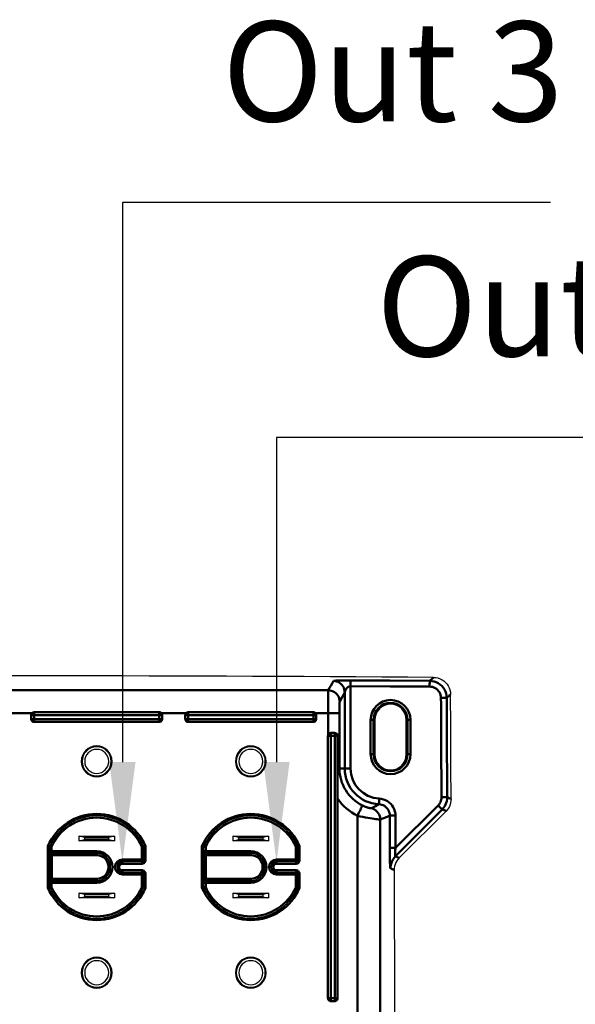
# Model space of a CAD drawing. Units: millimetres. Extents: x -252 to 808, y -11 to 357.
# Drawn here: x 195 to 292, y 162 to 335 of the extents above; entities that cross this region are included whole.
import ezdxf

# ---------------------------------------------------------------- set-up
doc = ezdxf.new("R2010")
doc.units = ezdxf.units.MM
doc.header["$LTSCALE"] = 5
doc.layers.get('0').update_dxf_attribs({"linetype": 'CONTINUOUS'})
doc.layers.add('02_ACHSEN', color=7, linetype='CONTINUOUS')
doc.layers.add('AM_0 ( Kontur 0.5 )', color=7, linetype='CONTINUOUS', lineweight=50)
doc.layers.add('AM_5 ( Bemassung)', color=3, linetype='CONTINUOUS', lineweight=25)
doc.styles.get("Standard").update_dxf_attribs({"font": 'arial.ttf'})

# ---------------------------------------------------------------- blocks, each defined once
blk = doc.blocks.new('*S22')
at = {"layer": 'AM_5 ( Bemassung)', "color": 3}
for p, q in [((287.83, 302.64), (212.83, 302.64)), ((212.83, 302.64), (212.83, 204.7))]:
    blk.add_line(p, q, dxfattribs=at)
at = {"layer": 'AM_5 ( Bemassung)', "color": 3, "linetype": 'Continuous'}
blk.add_trace([(210.52, 204.7), (215.13, 204.7), (212.83, 187.2)], dxfattribs=at)
at = {"layer": 'AM_5 ( Bemassung)', "color": 6, "insert": (230.33, 311.39), "char_height": 17.5, "attachment_point": 7}
blk.add_mtext('Out 3', dxfattribs=at)
blk = doc.blocks.new('*S23')
at = {"layer": 'AM_5 ( Bemassung)', "color": 3}
for p, q in [((314.76, 261.52), (239.83, 261.52)), ((239.83, 261.52), (239.83, 204.7))]:
    blk.add_line(p, q, dxfattribs=at)
at = {"layer": 'AM_5 ( Bemassung)', "color": 3, "linetype": 'Continuous'}
blk.add_trace([(237.52, 204.7), (242.13, 204.7), (239.83, 187.2)], dxfattribs=at)
at = {"layer": 'AM_5 ( Bemassung)', "color": 6, "insert": (257.33, 270.27), "char_height": 17.5, "attachment_point": 7}
blk.add_mtext('Out 4', dxfattribs=at)

msp = doc.modelspace()

# ---------------------------------------------------------------- linework, layer by layer
at = {"color": 7, "linetype": 'Continuous'}
for p, q in [((196.826, 212.945), (196.826, 212.194)), ((219.826, 212.194), (219.826, 212.945)), ((223.826, 212.945), (223.826, 212.194)), ((246.826, 212.194), (246.826, 212.945)), ((257.07, 212.069), (257.07, 206.069)), ((262.581, 206.069), (262.581, 212.069)), ((197.326, 211.694), (219.326, 211.694)), ((224.326, 211.694), (246.326, 211.694)), ((248.826, 209.32), (248.826, 163.319)), ((250.602, 209.346), (250.602, 203.569)), ((250.576, 163.319), (250.576, 198.23)), ((261.347, 187.911), (269.552, 196.117)), ((205.176, 191.719), (205.376, 191.719)), ((205.176, 191.719), (205.176, 190.919)), ((205.376, 191.719), (211.276, 191.719)), ((206.176, 191.514), (205.376, 191.719)), ((206.176, 191.514), (206.176, 191.125)), ((206.176, 191.514), (210.476, 191.514)), ((211.276, 191.719), (210.476, 191.514)), ((210.476, 191.125), (210.476, 191.514)), ((211.276, 191.719), (211.476, 191.719)), ((211.476, 190.919), (211.476, 191.719)), ((232.176, 191.719), (232.376, 191.719)), ((232.176, 191.719), (232.176, 190.919)), ((232.376, 191.719), (238.276, 191.719)), ((233.176, 191.514), (232.376, 191.719)), ((233.176, 191.514), (233.176, 191.125)), ((233.176, 191.514), (237.476, 191.514)), ((238.276, 191.719), (237.476, 191.514)), ((237.476, 191.125), (237.476, 191.514)), ((238.276, 191.719), (238.476, 191.719)), ((238.476, 190.919), (238.476, 191.719)), ((200.077, 182.786), (200.077, 189.853)), ((200.124, 189.067), (200.124, 189.843)), ((200.147, 189.959), (200.15, 189.965)), ((205.376, 190.919), (205.176, 190.919)), ((205.376, 190.919), (206.176, 191.125)), ((211.276, 190.919), (205.376, 190.919)), ((210.476, 191.125), (206.176, 191.125)), ((210.476, 191.125), (211.276, 190.919)), ((211.476, 190.919), (211.276, 190.919)), ((216.502, 189.965), (216.504, 189.959)), ((216.528, 189.843), (216.528, 187.617)), ((216.575, 189.853), (216.575, 187.5)), ((227.077, 182.786), (227.077, 189.853)), ((227.124, 189.067), (227.124, 189.843)), ((227.147, 189.959), (227.15, 189.965)), ((232.376, 190.919), (232.176, 190.919)), ((232.376, 190.919), (233.176, 191.125)), ((238.276, 190.919), (232.376, 190.919)), ((237.476, 191.125), (233.176, 191.125)), ((237.476, 191.125), (238.276, 190.919)), ((238.476, 190.919), (238.276, 190.919)), ((243.502, 189.965), (243.504, 189.959)), ((243.528, 189.843), (243.528, 187.617)), ((243.575, 189.853), (243.575, 187.5)), ((200.155, 188.393), (200.155, 184.245)), ((208.326, 188.767), (200.426, 188.767)), ((208.326, 188.693), (200.455, 188.693)), ((227.155, 188.393), (227.155, 184.245)), ((235.326, 188.767), (227.426, 188.767)), ((235.326, 188.693), (227.455, 188.693)), ((216.228, 187.317), (212.826, 187.317)), ((216.275, 187.2), (212.826, 187.2)), ((243.228, 187.317), (239.826, 187.317)), ((243.275, 187.2), (239.826, 187.2)), ((212.826, 185.439), (216.275, 185.439)), ((212.826, 185.322), (216.228, 185.322)), ((216.528, 185.022), (216.528, 182.796)), ((216.575, 185.139), (216.575, 182.786)), ((239.826, 185.439), (243.275, 185.439)), ((239.826, 185.322), (243.228, 185.322)), ((243.528, 185.022), (243.528, 182.796)), ((243.575, 185.139), (243.575, 182.786)), ((200.124, 182.796), (200.124, 183.572)), ((200.426, 183.872), (208.326, 183.872)), ((200.455, 183.945), (208.326, 183.945)), ((227.124, 182.796), (227.124, 183.572)), ((227.426, 183.872), (235.326, 183.872)), ((227.455, 183.945), (235.326, 183.945)), ((200.15, 182.674), (200.147, 182.68)), ((205.176, 181.719), (205.376, 181.719)), ((205.176, 181.719), (205.176, 180.919)), ((205.376, 181.719), (211.276, 181.719)), ((206.176, 181.514), (205.376, 181.719)), ((205.376, 180.919), (206.176, 181.125)), ((206.176, 181.514), (206.176, 181.125)), ((206.176, 181.514), (210.476, 181.514)), ((210.476, 181.125), (206.176, 181.125)), ((211.276, 181.719), (210.476, 181.514)), ((210.476, 181.125), (210.476, 181.514)), ((210.476, 181.125), (211.276, 180.919)), ((211.276, 181.719), (211.476, 181.719)), ((211.476, 180.919), (211.476, 181.719)), ((216.504, 182.68), (216.502, 182.674)), ((227.15, 182.674), (227.147, 182.68)), ((232.176, 181.719), (232.376, 181.719)), ((232.176, 181.719), (232.176, 180.919)), ((232.376, 181.719), (238.276, 181.719)), ((233.176, 181.514), (232.376, 181.719)), ((232.376, 180.919), (233.176, 181.125)), ((233.176, 181.514), (233.176, 181.125)), ((233.176, 181.514), (237.476, 181.514)), ((237.476, 181.125), (233.176, 181.125)), ((238.276, 181.719), (237.476, 181.514)), ((237.476, 181.125), (237.476, 181.514)), ((237.476, 181.125), (238.276, 180.919)), ((238.276, 181.719), (238.476, 181.719)), ((238.476, 180.919), (238.476, 181.719)), ((243.504, 182.68), (243.502, 182.674)), ((205.376, 180.919), (205.176, 180.919)), ((211.276, 180.919), (205.376, 180.919)), ((211.476, 180.919), (211.276, 180.919)), ((232.376, 180.919), (232.176, 180.919)), ((238.276, 180.919), (232.376, 180.919)), ((238.476, 180.919), (238.276, 180.919)), ((249.326, 162.819), (250.076, 162.819))]:
    msp.add_line(p, q, dxfattribs=at)
for points in [[(267.369, 219.521), (267.755, 219.493), (268.138, 219.415), (268.507, 219.288), (268.853, 219.115), (269.175, 218.9), (269.468, 218.642), (269.725, 218.348), (269.941, 218.026), (270.112, 217.68), (270.239, 217.311), (270.316, 216.928), (270.343, 216.542)], [(196.826, 212.945), (196.834, 213.033), (196.857, 213.119), (196.895, 213.199), (196.947, 213.271)], [(197.326, 211.694), (197.228, 211.704), (197.134, 211.732), (197.048, 211.779), (196.972, 211.841), (196.91, 211.917), (196.864, 212.003), (196.835, 212.097), (196.826, 212.194)], [(196.947, 213.271), (197.008, 213.331), (197.079, 213.379), (197.157, 213.415), (197.24, 213.437), (197.325, 213.445)], [(219.326, 213.445), (211.997, 213.445), (204.663, 213.445), (197.325, 213.445)], [(219.326, 213.445), (219.412, 213.437), (219.496, 213.415), (219.574, 213.378), (219.645, 213.329), (219.707, 213.268)], [(219.826, 212.194), (219.816, 212.097), (219.788, 212.003), (219.741, 211.917), (219.679, 211.841), (219.604, 211.779), (219.517, 211.732), (219.423, 211.704), (219.326, 211.694)], [(219.707, 213.268), (219.757, 213.197), (219.795, 213.117), (219.818, 213.032), (219.826, 212.945)], [(223.826, 212.945), (223.833, 213.032), (223.856, 213.117), (223.894, 213.196), (223.944, 213.268)], [(224.326, 211.694), (224.228, 211.704), (224.134, 211.732), (224.048, 211.779), (223.972, 211.841), (223.91, 211.917), (223.864, 212.003), (223.835, 212.097), (223.826, 212.194)], [(223.944, 213.268), (224.005, 213.329), (224.076, 213.378), (224.155, 213.415), (224.239, 213.437), (224.325, 213.445)], [(246.326, 213.445), (239, 213.445), (231.665, 213.445), (224.325, 213.445)], [(246.326, 213.445), (246.414, 213.437), (246.5, 213.413), (246.58, 213.375), (246.652, 213.324), (246.713, 213.26)], [(246.826, 212.194), (246.816, 212.097), (246.788, 212.003), (246.741, 211.917), (246.679, 211.841), (246.604, 211.779), (246.517, 211.732), (246.423, 211.704), (246.326, 211.694)], [(246.713, 213.26), (246.761, 213.19), (246.797, 213.112), (246.818, 213.03), (246.826, 212.945)], [(248.826, 209.32), (248.831, 209.39), (248.845, 209.458), (248.869, 209.524)], [(248.869, 209.524), (248.917, 209.607), (248.98, 209.681), (249.056, 209.741), (249.14, 209.784), (249.23, 209.811), (249.324, 209.821)], [(249.324, 209.821), (249.528, 209.822), (249.725, 209.824), (249.912, 209.827), (250.087, 209.83)], [(250.087, 209.83), (250.185, 209.823), (250.277, 209.799), (250.356, 209.762), (250.42, 209.719), (250.472, 209.671), (250.513, 209.622), (250.545, 209.571), (250.57, 209.517), (250.588, 209.46), (250.599, 209.402), (250.602, 209.346)], [(250.602, 203.569), (250.601, 203.156), (250.6, 202.71), (250.597, 202.232), (250.593, 201.724), (250.589, 201.188), (250.585, 200.624), (250.582, 200.036), (250.578, 199.43), (250.576, 198.821), (250.576, 198.23)], [(270.43, 198.247), (270.412, 197.91), (270.357, 197.576), (270.264, 197.251), (270.136, 196.94), (269.973, 196.644), (269.777, 196.368), (269.552, 196.117)], [(200.124, 189.843), (200.126, 189.885), (200.135, 189.926), (200.147, 189.959)], [(216.504, 189.959), (216.516, 189.926), (216.525, 189.885), (216.528, 189.843)], [(227.124, 189.843), (227.126, 189.885), (227.135, 189.926), (227.147, 189.959)], [(243.504, 189.959), (243.516, 189.926), (243.525, 189.885), (243.528, 189.843)], [(200.124, 189.067), (200.124, 188.951), (200.124, 188.839), (200.124, 188.735), (200.124, 188.644), (200.124, 188.57), (200.125, 188.514), (200.125, 188.479), (200.126, 188.467)], [(227.124, 189.067), (227.124, 188.951), (227.124, 188.839), (227.124, 188.735), (227.124, 188.644), (227.124, 188.57), (227.125, 188.514), (227.125, 188.479), (227.126, 188.467)], [(261.347, 187.911), (261.123, 187.661), (260.928, 187.385), (260.765, 187.089), (260.637, 186.779), (260.544, 186.454), (260.488, 186.121), (260.47, 185.785)], [(260.47, 185.785), (260.503, 161.564), (260.477, 137.344), (260.393, 113.123)], [(200.126, 184.172), (200.125, 184.16), (200.125, 184.125), (200.124, 184.069), (200.124, 183.994), (200.124, 183.904), (200.124, 183.8), (200.124, 183.688), (200.124, 183.572)], [(200.147, 182.68), (200.135, 182.713), (200.126, 182.754), (200.124, 182.796)], [(216.528, 182.796), (216.525, 182.754), (216.516, 182.713), (216.504, 182.68)], [(227.126, 184.172), (227.125, 184.16), (227.125, 184.125), (227.124, 184.069), (227.124, 183.994), (227.124, 183.904), (227.124, 183.8), (227.124, 183.688), (227.124, 183.572)], [(227.147, 182.68), (227.135, 182.713), (227.126, 182.754), (227.124, 182.796)], [(243.528, 182.796), (243.525, 182.754), (243.516, 182.713), (243.504, 182.68)], [(249.326, 162.819), (249.228, 162.829), (249.134, 162.857), (249.048, 162.904), (248.972, 162.966), (248.91, 163.042), (248.864, 163.128), (248.835, 163.222), (248.826, 163.319)], [(250.576, 163.319), (250.566, 163.222), (250.538, 163.128), (250.491, 163.042), (250.429, 162.966), (250.354, 162.904), (250.267, 162.857), (250.173, 162.829), (250.076, 162.819)]]:
    msp.add_lwpolyline(points, dxfattribs=at)
for centre, radius, start, end in [((194.826, -9780.216), 10000, 89.5843568, 90.4156432), ((-9739.497, 160.069), 10010, 0.2185212, 0.3232417), ((259.826, 212.069), 2.756, 0, 180), ((208.326, 204.819), 2.7, 0, 180), ((235.326, 204.819), 2.7, 0, 180), ((259.826, 206.069), 2.756, 180, 0), ((208.326, 204.819), 2.7, 180, 0), ((235.326, 204.819), 2.7, 180, 0), ((208.326, 186.319), 8.999, 23.96655, 156.03345), ((208.326, 186.319), 8.952, 24.03222, 155.96778), ((235.326, 186.319), 8.999, 23.96655, 156.03345), ((235.326, 186.319), 8.952, 24.03222, 155.96778), ((208.326, 186.319), 2.447, 270, 90), ((208.326, 186.319), 2.374, 270, 90), ((235.326, 186.319), 2.447, 270, 90), ((235.326, 186.319), 2.374, 270, 90), ((212.826, 186.319), 0.997, 90, 270), ((212.826, 186.319), 0.88, 90, 270), ((239.826, 186.319), 0.997, 90, 270), ((239.826, 186.319), 0.88, 90, 270), ((208.326, 186.319), 8.999, 203.96655, 336.03345), ((208.326, 186.319), 8.952, 204.03222, 335.96778), ((235.326, 186.319), 8.999, 203.96655, 336.03345), ((235.326, 186.319), 8.952, 204.03222, 335.96778), ((208.326, 167.819), 2.7, 0, 180), ((235.326, 167.819), 2.7, 0, 180), ((208.326, 167.819), 2.7, 180, 0), ((235.326, 167.819), 2.7, 180, 0)]:
    msp.add_arc(centre, radius, start, end, dxfattribs=at)
at = {"layer": '02_ACHSEN', "color": 7, "linetype": 'Continuous'}
for centre, radius, start, end in [((208.326, 204.819), 2.648, 0, 180), ((208.326, 204.819), 2.55, 0, 180), ((208.326, 204.819), 2.1, 0, 180), ((235.326, 204.819), 2.648, 0, 180), ((235.326, 204.819), 2.55, 0, 180), ((235.326, 204.819), 2.1, 0, 180), ((208.326, 204.819), 2.648, 180, 0), ((208.326, 204.819), 2.55, 180, 0), ((208.326, 204.819), 2.1, 180, 0), ((235.326, 204.819), 2.648, 180, 0), ((235.326, 204.819), 2.55, 180, 0), ((235.326, 204.819), 2.1, 180, 0), ((208.326, 167.819), 2.648, 0, 180), ((208.326, 167.819), 2.55, 0, 180), ((208.326, 167.819), 2.1, 0, 180), ((235.326, 167.819), 2.648, 0, 180), ((235.326, 167.819), 2.55, 0, 180), ((235.326, 167.819), 2.1, 0, 180), ((208.326, 167.819), 2.648, 180, 0), ((208.326, 167.819), 2.55, 180, 0), ((208.326, 167.819), 2.1, 180, 0), ((235.326, 167.819), 2.648, 180, 0), ((235.326, 167.819), 2.55, 180, 0), ((235.326, 167.819), 2.1, 180, 0)]:
    msp.add_arc(centre, radius, start, end, dxfattribs=at)
at = {"layer": 'AM_0 ( Kontur 0.5 )'}
for p, q in [((267.369, 219.521), (266.683, 218.912)), ((252.8, 217.982), (252.8, 203.569)), ((251.8, 216.899), (251.8, 203.569)), ((196.859, 212.912), (196.826, 212.945)), ((196.859, 212.227), (196.826, 212.194)), ((196.859, 212.912), (196.859, 212.227)), ((197.359, 213.411), (197.325, 213.445)), ((219.293, 213.411), (197.359, 213.411)), ((197.359, 212.912), (197.359, 212.227)), ((219.293, 212.912), (197.359, 212.912)), ((197.359, 212.227), (219.293, 212.227)), ((219.293, 213.411), (219.326, 213.445)), ((219.293, 212.227), (219.293, 212.912)), ((219.793, 212.912), (219.826, 212.945)), ((219.793, 212.227), (219.793, 212.912)), ((219.793, 212.227), (219.826, 212.194)), ((223.859, 212.912), (223.826, 212.945)), ((223.859, 212.227), (223.826, 212.194)), ((223.859, 212.912), (223.859, 212.227)), ((224.359, 213.411), (224.325, 213.445)), ((246.293, 213.411), (224.359, 213.411)), ((224.359, 212.912), (224.359, 212.227)), ((246.293, 212.912), (224.359, 212.912)), ((224.359, 212.227), (246.293, 212.227)), ((246.293, 213.411), (246.326, 213.445)), ((246.293, 212.227), (246.293, 212.912)), ((246.793, 212.912), (246.826, 212.945)), ((246.793, 212.227), (246.793, 212.912)), ((246.793, 212.227), (246.826, 212.194)), ((248.869, 213.26), (248.869, 209.524)), ((250.869, 203.569), (250.869, 213.26)), ((256.334, 206.069), (256.334, 212.069)), ((256.834, 206.069), (256.834, 212.069)), ((256.834, 212.069), (257.07, 212.069)), ((262.817, 212.069), (262.581, 212.069)), ((262.817, 212.069), (262.817, 206.069)), ((263.317, 212.069), (263.317, 206.069)), ((197.359, 211.728), (197.326, 211.694)), ((197.359, 211.728), (219.293, 211.728)), ((219.293, 211.728), (219.326, 211.694)), ((224.359, 211.728), (224.326, 211.694)), ((224.359, 211.728), (246.293, 211.728)), ((246.293, 211.728), (246.326, 211.694)), ((248.859, 209.287), (248.826, 209.32)), ((248.859, 209.287), (248.859, 163.352)), ((249.359, 209.786), (249.324, 209.821)), ((250.043, 209.786), (249.359, 209.786)), ((249.359, 209.287), (249.359, 163.352)), ((250.043, 209.287), (249.359, 209.287)), ((250.043, 209.786), (250.087, 209.83)), ((250.043, 163.352), (250.043, 209.287)), ((250.543, 209.287), (250.602, 209.346)), ((250.543, 163.352), (250.543, 209.287)), ((256.834, 206.069), (257.07, 206.069)), ((262.581, 206.069), (262.817, 206.069)), ((250.869, 203.569), (251.8, 203.569)), ((268.161, 197.105), (260.707, 189.651)), ((268.867, 196.399), (260.689, 188.22)), ((199.777, 182.661), (199.777, 189.978)), ((200.424, 189.067), (200.424, 189.843)), ((216.228, 189.843), (216.228, 187.617)), ((216.875, 189.978), (216.875, 187.5)), ((226.777, 182.661), (226.777, 189.978)), ((227.424, 189.067), (227.424, 189.843)), ((243.228, 189.843), (243.228, 187.617)), ((243.875, 189.978), (243.875, 187.5)), ((200.126, 188.467), (200.155, 188.393)), ((200.162, 188.46), (200.155, 188.393)), ((208.326, 189.067), (200.424, 189.067)), ((200.426, 188.767), (200.455, 188.693)), ((200.455, 188.393), (200.455, 184.245)), ((208.326, 188.393), (200.455, 188.393)), ((208.326, 188.767), (208.326, 188.693)), ((227.126, 188.467), (227.155, 188.393)), ((227.162, 188.46), (227.155, 188.393)), ((235.326, 189.067), (227.424, 189.067)), ((227.426, 188.767), (227.455, 188.693)), ((227.455, 188.393), (227.455, 184.245)), ((235.326, 188.393), (227.455, 188.393)), ((235.326, 188.767), (235.326, 188.693)), ((216.228, 187.617), (212.826, 187.617)), ((212.826, 187.2), (212.826, 187.317)), ((216.275, 186.9), (212.826, 186.9)), ((216.275, 187.2), (216.228, 187.317)), ((216.575, 187.5), (216.528, 187.617)), ((216.575, 187.5), (216.875, 187.5)), ((243.228, 187.617), (239.826, 187.617)), ((239.826, 187.2), (239.826, 187.317)), ((243.275, 186.9), (239.826, 186.9)), ((243.275, 187.2), (243.228, 187.317)), ((243.575, 187.5), (243.528, 187.617)), ((243.575, 187.5), (243.875, 187.5)), ((212.826, 185.739), (216.275, 185.739)), ((212.826, 185.439), (212.826, 185.322)), ((212.826, 185.022), (216.228, 185.022)), ((216.228, 185.322), (216.275, 185.439)), ((216.228, 185.022), (216.228, 182.796)), ((216.528, 185.022), (216.575, 185.139)), ((216.575, 185.139), (216.875, 185.139)), ((216.875, 185.139), (216.875, 182.661)), ((239.826, 185.739), (243.275, 185.739)), ((239.826, 185.439), (239.826, 185.322)), ((239.826, 185.022), (243.228, 185.022)), ((243.228, 185.322), (243.275, 185.439)), ((243.228, 185.022), (243.228, 182.796)), ((243.528, 185.022), (243.575, 185.139)), ((243.575, 185.139), (243.875, 185.139)), ((243.875, 185.139), (243.875, 182.661)), ((200.155, 184.245), (200.126, 184.172)), ((200.155, 184.245), (200.162, 184.179)), ((200.424, 182.796), (200.424, 183.572)), ((200.424, 183.572), (208.326, 183.572)), ((200.455, 183.945), (200.426, 183.872)), ((200.455, 184.245), (208.326, 184.245)), ((208.326, 183.872), (208.326, 183.945)), ((227.155, 184.245), (227.126, 184.172)), ((227.155, 184.245), (227.162, 184.179)), ((227.424, 182.796), (227.424, 183.572)), ((227.424, 183.572), (235.326, 183.572)), ((227.455, 183.945), (227.426, 183.872)), ((227.455, 184.245), (235.326, 184.245)), ((235.326, 183.872), (235.326, 183.945)), ((248.859, 163.352), (248.826, 163.319)), ((249.359, 162.853), (249.326, 162.819)), ((249.359, 163.352), (250.043, 163.352)), ((249.359, 162.853), (250.043, 162.853)), ((250.043, 162.853), (250.076, 162.819)), ((250.543, 163.352), (250.576, 163.319))]:
    msp.add_line(p, q, dxfattribs=at)
for points in [[(252.804, 218.981), (252.59, 218.981), (252.351, 218.982), (252.086, 218.982), (251.791, 218.981), (251.463, 218.978), (251.12, 218.973), (250.808, 218.967), (250.533, 218.958), (250.302, 218.948), (250.118, 218.938), (249.981, 218.928), (249.887, 218.917), (249.831, 218.907), (249.809, 218.897)], [(252.8, 217.982), (252.801, 218.15), (252.801, 218.314), (252.802, 218.468), (252.803, 218.608), (252.803, 218.73), (252.804, 218.831), (252.804, 218.908), (252.804, 218.958), (252.804, 218.981)], [(252.804, 218.981), (259.696, 218.948), (266.683, 218.912)], [(140.732, 217.255), (177.181, 217.264), (213.085, 217.264), (248.92, 217.255)], [(248.869, 213.26), (248.87, 213.731), (248.871, 214.188), (248.873, 214.632), (248.875, 215.058), (248.878, 215.459), (248.882, 215.831), (248.886, 216.169), (248.891, 216.467), (248.896, 216.722), (248.902, 216.931), (248.907, 217.092), (248.914, 217.202), (248.92, 217.255)], [(248.92, 217.255), (249.141, 217.663), (249.356, 218.06), (249.576, 218.466), (249.809, 218.897)], [(248.92, 217.255), (249.204, 217.234), (249.483, 217.173), (249.75, 217.073), (250, 216.937), (250.228, 216.766), (250.429, 216.564), (250.6, 216.336), (250.737, 216.086), (250.837, 215.819), (250.898, 215.541), (250.918, 215.257)], [(249.809, 218.897), (250.092, 218.875), (250.37, 218.814), (250.636, 218.713), (250.885, 218.576), (251.113, 218.405), (251.313, 218.204), (251.484, 217.976), (251.62, 217.727), (251.719, 217.46), (251.78, 217.183), (251.8, 216.899)], [(251.8, 216.899), (251.801, 216.903), (251.802, 216.908), (251.804, 216.915), (251.806, 216.923), (251.808, 216.933), (251.811, 216.945), (251.815, 216.959), (251.819, 216.975), (251.824, 216.993), (251.83, 217.012), (251.837, 217.034), (251.844, 217.058), (251.853, 217.083), (251.862, 217.111), (251.873, 217.14), (251.885, 217.171), (251.898, 217.204), (251.912, 217.238), (251.928, 217.274), (251.946, 217.311), (251.965, 217.349), (251.986, 217.388), (252.009, 217.428), (252.034, 217.468), (252.06, 217.508), (252.089, 217.549), (252.12, 217.589), (252.154, 217.629), (252.19, 217.67), (252.228, 217.709), (252.268, 217.746), (252.309, 217.781), (252.35, 217.812), (252.39, 217.841), (252.429, 217.866), (252.468, 217.888), (252.506, 217.908), (252.543, 217.925), (252.58, 217.939), (252.615, 217.952), (252.648, 217.961), (252.681, 217.969), (252.712, 217.975), (252.743, 217.979), (252.772, 217.981), (252.8, 217.982)], [(252.8, 217.982), (259.739, 217.949), (266.677, 217.913)], [(266.683, 218.912), (266.683, 218.889), (266.682, 218.839), (266.682, 218.763), (266.682, 218.662), (266.681, 218.539), (266.68, 218.399), (266.679, 218.245), (266.678, 218.081), (266.677, 217.913)], [(266.677, 217.913), (266.937, 217.894), (267.191, 217.843), (267.436, 217.759), (267.668, 217.644), (267.884, 217.5), (268.079, 217.329), (268.25, 217.134), (268.394, 216.919), (268.509, 216.687), (268.594, 216.441), (268.646, 216.186), (268.664, 215.927)], [(266.683, 218.912), (267.072, 218.884), (267.453, 218.806), (267.82, 218.68), (268.169, 218.507), (268.491, 218.291), (268.784, 218.035), (269.04, 217.743), (269.257, 217.42), (269.43, 217.072), (269.557, 216.704), (269.635, 216.321), (269.663, 215.932)], [(250.918, 215.257), (251.138, 215.666), (251.351, 216.063), (251.569, 216.468), (251.8, 216.899)], [(269.663, 215.932), (269.64, 215.932), (269.589, 215.932), (269.512, 215.931), (269.411, 215.931), (269.289, 215.93), (269.149, 215.929), (268.995, 215.928), (268.832, 215.928), (268.664, 215.927)], [(270.343, 216.542), (270.183, 216.398), (270.018, 216.25), (269.845, 216.095), (269.663, 215.932)], [(250.869, 213.26), (250.869, 213.495), (250.87, 213.724), (250.872, 213.946), (250.874, 214.159), (250.877, 214.359), (250.881, 214.545), (250.885, 214.714), (250.89, 214.863), (250.895, 214.991), (250.9, 215.095), (250.906, 215.176), (250.912, 215.231), (250.918, 215.257)], [(196.947, 213.271), (195.566, 213.271), (194.152, 213.271), (192.705, 213.271)], [(197.359, 213.411), (197.261, 213.402), (197.167, 213.373), (197.081, 213.327), (197.005, 213.265), (196.943, 213.189), (196.897, 213.102), (196.868, 213.009), (196.859, 212.912)], [(196.859, 212.912), (196.871, 212.912), (196.901, 212.912), (196.947, 212.912), (197.01, 212.912), (197.085, 212.912), (197.17, 212.912), (197.263, 212.912), (197.359, 212.912)], [(197.359, 212.227), (197.263, 212.227), (197.171, 212.227), (197.085, 212.227), (197.01, 212.227), (196.948, 212.227), (196.901, 212.227), (196.871, 212.227), (196.859, 212.227)], [(196.859, 212.227), (196.868, 212.13), (196.897, 212.036), (196.943, 211.95), (197.005, 211.874), (197.081, 211.812), (197.168, 211.766), (197.261, 211.737), (197.359, 211.728)], [(197.359, 212.912), (197.359, 213.007), (197.359, 213.099), (197.359, 213.185), (197.359, 213.26), (197.359, 213.323), (197.359, 213.37), (197.359, 213.4), (197.359, 213.411)], [(197.359, 211.728), (197.359, 211.739), (197.359, 211.769), (197.359, 211.816), (197.359, 211.878), (197.359, 211.954), (197.359, 212.039), (197.359, 212.131), (197.359, 212.227)], [(219.793, 212.912), (219.783, 213.009), (219.755, 213.103), (219.708, 213.189), (219.646, 213.265), (219.57, 213.327), (219.484, 213.373), (219.39, 213.402), (219.293, 213.411)], [(219.293, 213.411), (219.293, 213.4), (219.293, 213.37), (219.293, 213.323), (219.293, 213.261), (219.293, 213.185), (219.293, 213.1), (219.293, 213.008), (219.293, 212.912)], [(219.293, 212.912), (219.389, 212.912), (219.481, 212.912), (219.567, 212.912), (219.642, 212.912), (219.704, 212.912), (219.751, 212.912), (219.781, 212.912), (219.793, 212.912)], [(219.293, 212.227), (219.293, 212.132), (219.293, 212.039), (219.293, 211.954), (219.293, 211.879), (219.293, 211.816), (219.293, 211.769), (219.293, 211.739), (219.293, 211.728)], [(219.293, 211.728), (219.39, 211.737), (219.484, 211.766), (219.571, 211.812), (219.646, 211.874), (219.708, 211.95), (219.755, 212.036), (219.783, 212.13), (219.793, 212.227)], [(219.793, 212.227), (219.781, 212.227), (219.751, 212.227), (219.704, 212.227), (219.642, 212.227), (219.567, 212.227), (219.481, 212.227), (219.389, 212.227), (219.293, 212.227)], [(223.944, 213.268), (222.502, 213.268), (221.089, 213.268), (219.707, 213.268)], [(224.359, 213.411), (224.261, 213.402), (224.167, 213.373), (224.081, 213.327), (224.005, 213.265), (223.943, 213.189), (223.897, 213.102), (223.868, 213.009), (223.859, 212.912)], [(223.859, 212.912), (223.871, 212.912), (223.901, 212.912), (223.947, 212.912), (224.01, 212.912), (224.085, 212.912), (224.17, 212.912), (224.263, 212.912), (224.359, 212.912)], [(223.859, 212.227), (223.868, 212.13), (223.897, 212.036), (223.943, 211.95), (224.005, 211.874), (224.081, 211.812), (224.168, 211.766), (224.261, 211.737), (224.359, 211.728)], [(224.359, 212.227), (224.263, 212.227), (224.171, 212.227), (224.085, 212.227), (224.01, 212.227), (223.948, 212.227), (223.901, 212.227), (223.871, 212.227), (223.859, 212.227)], [(224.359, 212.912), (224.359, 213.007), (224.359, 213.099), (224.359, 213.185), (224.359, 213.26), (224.359, 213.323), (224.359, 213.37), (224.359, 213.4), (224.359, 213.411)], [(224.359, 211.728), (224.359, 211.739), (224.359, 211.769), (224.359, 211.816), (224.359, 211.878), (224.359, 211.954), (224.359, 212.039), (224.359, 212.131), (224.359, 212.227)], [(246.793, 212.912), (246.783, 213.009), (246.755, 213.103), (246.708, 213.189), (246.646, 213.265), (246.57, 213.327), (246.484, 213.373), (246.39, 213.402), (246.293, 213.411)], [(246.293, 213.411), (246.293, 213.4), (246.293, 213.37), (246.293, 213.323), (246.293, 213.261), (246.293, 213.185), (246.293, 213.1), (246.293, 213.008), (246.293, 212.912)], [(246.293, 212.912), (246.389, 212.912), (246.481, 212.912), (246.567, 212.912), (246.642, 212.912), (246.704, 212.912), (246.751, 212.912), (246.781, 212.912), (246.793, 212.912)], [(246.293, 212.227), (246.293, 212.132), (246.293, 212.039), (246.293, 211.954), (246.293, 211.879), (246.293, 211.816), (246.293, 211.769), (246.293, 211.739), (246.293, 211.728)], [(246.293, 211.728), (246.39, 211.737), (246.484, 211.766), (246.571, 211.812), (246.646, 211.874), (246.708, 211.95), (246.755, 212.036), (246.783, 212.13), (246.793, 212.227)], [(246.793, 212.227), (246.781, 212.227), (246.751, 212.227), (246.704, 212.227), (246.642, 212.227), (246.567, 212.227), (246.481, 212.227), (246.389, 212.227), (246.293, 212.227)], [(248.869, 213.26), (248.15, 213.26), (247.431, 213.26), (246.713, 213.26)], [(248.869, 213.26), (249.177, 213.26), (249.477, 213.26), (249.763, 213.26), (250.028, 213.26), (250.265, 213.26), (250.469, 213.26), (250.634, 213.26), (250.758, 213.26), (250.837, 213.26), (250.869, 213.26)], [(256.334, 212.069), (256.431, 212.069), (256.524, 212.069), (256.609, 212.069), (256.685, 212.069), (256.747, 212.069), (256.794, 212.069), (256.823, 212.069), (256.834, 212.069)], [(263.317, 212.069), (263.221, 212.069), (263.128, 212.069), (263.042, 212.069), (262.967, 212.069), (262.904, 212.069), (262.858, 212.069), (262.828, 212.069), (262.817, 212.069)], [(249.359, 209.786), (249.261, 209.777), (249.167, 209.748), (249.081, 209.702), (249.005, 209.64), (248.943, 209.564), (248.897, 209.477), (248.868, 209.384), (248.859, 209.287)], [(248.859, 209.287), (248.871, 209.287), (248.901, 209.287), (248.947, 209.287), (249.01, 209.287), (249.085, 209.287), (249.17, 209.287), (249.263, 209.287), (249.359, 209.287)], [(249.359, 209.287), (249.359, 209.382), (249.359, 209.474), (249.359, 209.56), (249.359, 209.635), (249.359, 209.698), (249.359, 209.745), (249.359, 209.775), (249.359, 209.786)], [(250.543, 209.287), (250.533, 209.384), (250.505, 209.478), (250.458, 209.564), (250.396, 209.64), (250.32, 209.702), (250.234, 209.748), (250.14, 209.777), (250.043, 209.786)], [(250.043, 209.786), (250.043, 209.775), (250.043, 209.745), (250.043, 209.698), (250.043, 209.636), (250.043, 209.56), (250.043, 209.475), (250.043, 209.383), (250.043, 209.287)], [(250.043, 209.287), (250.139, 209.287), (250.231, 209.287), (250.317, 209.287), (250.392, 209.287), (250.454, 209.287), (250.501, 209.287), (250.531, 209.287), (250.543, 209.287)], [(256.334, 206.069), (256.431, 206.069), (256.524, 206.069), (256.609, 206.069), (256.685, 206.069), (256.747, 206.069), (256.794, 206.069), (256.823, 206.069), (256.834, 206.069)], [(263.317, 206.069), (263.221, 206.069), (263.128, 206.069), (263.042, 206.069), (262.967, 206.069), (262.904, 206.069), (262.858, 206.069), (262.828, 206.069), (262.817, 206.069)], [(250.602, 203.569), (250.712, 203.569), (250.794, 203.569), (250.847, 203.569), (250.869, 203.569)], [(251.8, 203.569), (251.819, 203.569), (251.867, 203.569), (251.943, 203.569), (252.043, 203.569), (252.166, 203.569), (252.307, 203.569), (252.463, 203.569), (252.629, 203.569), (252.8, 203.569)], [(257.786, 197.301), (257.787, 197.32), (257.789, 197.368), (257.793, 197.443), (257.797, 197.543), (257.803, 197.666), (257.81, 197.807), (257.817, 197.963), (257.824, 198.129), (257.832, 198.299)], [(257.832, 198.299), (258.209, 198.258), (258.579, 198.169), (258.935, 198.034), (259.271, 197.855), (259.581, 197.636), (259.86, 197.379), (260.104, 197.09), (260.311, 196.77), (260.476, 196.427), (260.596, 196.065), (260.669, 195.691), (260.694, 195.313)], [(268.746, 198.525), (268.734, 198.3), (268.7, 198.089), (268.642, 197.882), (268.564, 197.683), (268.458, 197.484), (268.324, 197.289), (268.161, 197.105)], [(269.745, 198.529), (269.722, 198.529), (269.671, 198.529), (269.594, 198.528), (269.493, 198.528), (269.371, 198.528), (269.231, 198.527), (269.077, 198.526), (268.914, 198.526), (268.746, 198.525)], [(269.745, 198.529), (269.727, 198.192), (269.675, 197.875), (269.589, 197.564), (269.471, 197.266), (269.313, 196.968), (269.111, 196.675), (268.867, 196.399)], [(269.745, 198.529), (269.905, 198.463), (270.071, 198.394), (270.246, 198.323), (270.43, 198.247)], [(254.02, 195.305), (254.155, 195.581), (254.288, 195.85), (254.413, 196.107), (254.53, 196.345), (254.634, 196.557), (254.724, 196.74), (254.797, 196.889), (254.852, 197), (254.886, 197.071), (254.9, 197.099)], [(256.467, 196.595), (256.446, 196.594), (256.406, 196.597), (256.345, 196.606), (256.265, 196.621), (256.166, 196.642), (256.051, 196.67), (255.92, 196.705), (255.776, 196.749), (255.619, 196.8), (255.453, 196.86), (255.276, 196.93), (255.09, 197.01), (254.9, 197.099)], [(257.786, 197.301), (257.501, 197.125), (257.185, 196.946), (256.841, 196.769), (256.467, 196.595)], [(258.015, 194.648), (257.992, 194.945), (257.926, 195.236), (257.817, 195.513), (257.668, 195.771), (257.483, 196.005), (257.265, 196.208), (257.019, 196.376), (256.751, 196.506), (256.467, 196.595)], [(257.786, 197.301), (258.038, 197.273), (258.284, 197.214), (258.522, 197.124), (258.746, 197.005), (258.953, 196.859), (259.139, 196.688), (259.302, 196.495), (259.44, 196.282), (259.55, 196.053), (259.63, 195.812), (259.678, 195.562), (259.695, 195.31)], [(268.867, 196.399), (268.851, 196.415), (268.815, 196.451), (268.761, 196.506), (268.689, 196.577), (268.603, 196.663), (268.504, 196.762), (268.395, 196.871), (268.28, 196.986), (268.161, 197.105)], [(254.013, 106.881), (254.02, 127.343), (254.024, 148.599), (254.024, 171.112), (254.02, 195.305)], [(258.015, 194.648), (257.964, 194.647), (257.86, 194.653), (257.705, 194.666), (257.501, 194.687), (257.25, 194.715), (256.956, 194.752), (256.623, 194.798), (256.254, 194.854), (255.854, 194.921), (255.429, 194.998), (254.978, 195.088), (254.505, 195.19), (254.02, 195.305)], [(259.695, 195.31), (259.324, 195.139), (258.919, 194.968), (258.482, 194.804), (258.015, 194.648)], [(259.695, 195.31), (259.718, 195.31), (259.768, 195.31), (259.845, 195.311), (259.946, 195.311), (260.068, 195.311), (260.208, 195.312), (260.362, 195.312), (260.525, 195.312), (260.694, 195.313)], [(259.695, 195.31), (259.702, 192.46), (259.708, 189.649)], [(260.694, 195.313), (260.701, 192.462), (260.707, 189.651)], [(268.867, 196.399), (269.028, 196.333), (269.194, 196.264), (269.368, 196.193), (269.552, 196.117)], [(258.008, 105.882), (258.015, 126.443), (258.019, 147.782), (258.019, 170.371), (258.015, 194.648)], [(199.777, 189.978), (199.839, 189.952), (199.896, 189.929), (199.948, 189.907), (199.992, 189.889), (200.027, 189.874), (200.054, 189.863), (200.071, 189.856), (200.077, 189.853)], [(199.777, 189.978), (199.844, 189.977), (199.906, 189.976), (199.962, 189.976), (200.01, 189.975), (200.049, 189.975), (200.078, 189.975), (200.096, 189.975), (200.103, 189.975)], [(200.077, 189.853), (200.08, 189.895), (200.088, 189.936), (200.103, 189.975)], [(200.077, 189.853), (200.092, 189.85), (200.108, 189.846), (200.124, 189.843)], [(200.103, 189.975), (200.118, 189.972), (200.134, 189.968), (200.15, 189.965)], [(200.424, 189.843), (200.357, 189.843), (200.294, 189.843), (200.237, 189.843), (200.189, 189.843), (200.154, 189.843), (200.131, 189.843), (200.124, 189.843)], [(200.424, 189.843), (200.363, 189.87), (200.305, 189.896), (200.253, 189.919), (200.21, 189.938), (200.177, 189.953), (200.157, 189.962), (200.15, 189.965)], [(216.228, 189.843), (216.289, 189.87), (216.347, 189.896), (216.398, 189.919), (216.442, 189.938), (216.474, 189.953), (216.495, 189.962), (216.502, 189.965)], [(216.228, 189.843), (216.295, 189.843), (216.358, 189.843), (216.415, 189.843), (216.462, 189.843), (216.498, 189.843), (216.52, 189.843), (216.528, 189.843)], [(216.502, 189.965), (216.516, 189.968), (216.532, 189.971), (216.549, 189.975)], [(216.528, 189.843), (216.542, 189.846), (216.558, 189.849), (216.575, 189.853)], [(216.549, 189.975), (216.556, 189.975), (216.578, 189.975), (216.614, 189.975), (216.663, 189.976), (216.724, 189.976), (216.796, 189.977), (216.875, 189.978)], [(216.575, 189.853), (216.572, 189.895), (216.563, 189.936), (216.549, 189.975)], [(216.575, 189.853), (216.581, 189.856), (216.601, 189.864), (216.634, 189.878), (216.68, 189.897), (216.736, 189.921), (216.802, 189.948), (216.875, 189.978)], [(226.777, 189.978), (226.839, 189.952), (226.896, 189.929), (226.948, 189.907), (226.992, 189.889), (227.027, 189.874), (227.054, 189.863), (227.071, 189.856), (227.077, 189.853)], [(226.777, 189.978), (226.844, 189.977), (226.906, 189.976), (226.962, 189.976), (227.01, 189.975), (227.049, 189.975), (227.078, 189.975), (227.096, 189.975), (227.103, 189.975)], [(227.077, 189.853), (227.08, 189.895), (227.088, 189.936), (227.103, 189.975)], [(227.077, 189.853), (227.092, 189.85), (227.108, 189.846), (227.124, 189.843)], [(227.103, 189.975), (227.118, 189.972), (227.134, 189.968), (227.15, 189.965)], [(227.424, 189.843), (227.357, 189.843), (227.294, 189.843), (227.237, 189.843), (227.189, 189.843), (227.154, 189.843), (227.131, 189.843), (227.124, 189.843)], [(227.424, 189.843), (227.363, 189.87), (227.305, 189.896), (227.253, 189.919), (227.21, 189.938), (227.177, 189.953), (227.157, 189.962), (227.15, 189.965)], [(243.228, 189.843), (243.289, 189.87), (243.347, 189.896), (243.398, 189.919), (243.442, 189.938), (243.474, 189.953), (243.495, 189.962), (243.502, 189.965)], [(243.228, 189.843), (243.295, 189.843), (243.358, 189.843), (243.415, 189.843), (243.462, 189.843), (243.498, 189.843), (243.52, 189.843), (243.528, 189.843)], [(243.502, 189.965), (243.516, 189.968), (243.532, 189.971), (243.549, 189.975)], [(243.528, 189.843), (243.542, 189.846), (243.558, 189.849), (243.575, 189.853)], [(243.549, 189.975), (243.556, 189.975), (243.578, 189.975), (243.614, 189.975), (243.663, 189.976), (243.724, 189.976), (243.796, 189.977), (243.875, 189.978)], [(243.575, 189.853), (243.572, 189.895), (243.563, 189.936), (243.549, 189.975)], [(243.575, 189.853), (243.581, 189.856), (243.601, 189.864), (243.634, 189.878), (243.68, 189.897), (243.736, 189.921), (243.802, 189.948), (243.875, 189.978)], [(259.708, 189.649), (259.708, 189.441), (259.707, 189.212), (259.706, 188.962), (259.705, 188.683), (259.706, 188.369), (259.708, 188.017), (259.713, 187.681), (259.719, 187.372), (259.727, 187.09), (259.737, 186.837), (259.748, 186.616), (259.76, 186.431), (259.773, 186.286), (259.786, 186.182), (259.798, 186.12), (259.811, 186.096)], [(260.707, 189.651), (260.539, 189.651), (260.376, 189.65), (260.222, 189.65), (260.082, 189.65), (259.959, 189.649), (259.858, 189.649), (259.781, 189.649), (259.731, 189.649), (259.708, 189.649)], [(260.689, 188.22), (260.673, 188.226), (260.659, 188.247), (260.65, 188.286), (260.646, 188.35), (260.646, 188.44), (260.648, 188.558), (260.649, 188.705), (260.648, 188.883), (260.645, 189.096), (260.649, 189.306), (260.669, 189.492), (260.707, 189.651)], [(200.424, 189.067), (200.357, 189.067), (200.294, 189.067), (200.237, 189.067), (200.189, 189.067), (200.154, 189.067), (200.131, 189.067), (200.124, 189.067)], [(200.426, 188.767), (200.359, 188.759), (200.295, 188.737), (200.239, 188.701), (200.191, 188.654), (200.155, 188.597), (200.133, 188.534), (200.126, 188.467)], [(200.155, 188.393), (200.163, 188.393), (200.185, 188.393), (200.221, 188.393), (200.268, 188.393), (200.325, 188.393), (200.388, 188.393), (200.455, 188.393)], [(200.455, 188.693), (200.388, 188.686), (200.325, 188.664), (200.268, 188.628), (200.22, 188.581), (200.185, 188.524), (200.162, 188.46)], [(200.426, 188.767), (200.425, 188.773), (200.425, 188.79), (200.424, 188.818), (200.424, 188.856), (200.424, 188.901), (200.424, 188.953), (200.424, 189.009), (200.424, 189.067)], [(200.455, 188.693), (200.455, 188.686), (200.455, 188.663), (200.455, 188.627), (200.455, 188.58), (200.455, 188.523), (200.455, 188.46), (200.455, 188.393)], [(208.326, 188.767), (208.326, 188.775), (208.326, 188.797), (208.326, 188.833), (208.326, 188.881), (208.326, 188.937), (208.326, 189), (208.326, 189.067)], [(208.326, 188.693), (208.326, 188.685), (208.326, 188.663), (208.326, 188.627), (208.326, 188.58), (208.326, 188.523), (208.326, 188.46), (208.326, 188.393)], [(227.424, 189.067), (227.357, 189.067), (227.294, 189.067), (227.237, 189.067), (227.189, 189.067), (227.154, 189.067), (227.131, 189.067), (227.124, 189.067)], [(227.426, 188.767), (227.359, 188.759), (227.295, 188.737), (227.239, 188.701), (227.191, 188.654), (227.155, 188.597), (227.133, 188.534), (227.126, 188.467)], [(227.155, 188.393), (227.163, 188.393), (227.185, 188.393), (227.221, 188.393), (227.268, 188.393), (227.325, 188.393), (227.388, 188.393), (227.455, 188.393)], [(227.455, 188.693), (227.388, 188.686), (227.325, 188.664), (227.268, 188.628), (227.22, 188.581), (227.185, 188.524), (227.162, 188.46)], [(227.426, 188.767), (227.425, 188.773), (227.425, 188.79), (227.424, 188.818), (227.424, 188.856), (227.424, 188.901), (227.424, 188.953), (227.424, 189.009), (227.424, 189.067)], [(227.455, 188.693), (227.455, 188.686), (227.455, 188.663), (227.455, 188.627), (227.455, 188.58), (227.455, 188.523), (227.455, 188.46), (227.455, 188.393)], [(235.326, 188.767), (235.326, 188.775), (235.326, 188.797), (235.326, 188.833), (235.326, 188.881), (235.326, 188.937), (235.326, 189), (235.326, 189.067)], [(235.326, 188.693), (235.326, 188.685), (235.326, 188.663), (235.326, 188.627), (235.326, 188.58), (235.326, 188.523), (235.326, 188.46), (235.326, 188.393)], [(259.811, 186.096), (259.836, 186.488), (259.913, 186.873), (260.039, 187.245), (260.212, 187.598), (260.43, 187.925), (260.689, 188.22)], [(260.689, 188.22), (260.842, 188.148), (261.002, 188.073), (261.17, 187.995), (261.347, 187.911)], [(212.826, 187.617), (212.826, 187.55), (212.826, 187.487), (212.826, 187.431), (212.826, 187.383), (212.826, 187.347), (212.826, 187.325), (212.826, 187.317)], [(212.826, 186.9), (212.826, 186.966), (212.826, 187.029), (212.826, 187.086), (212.826, 187.133), (212.826, 187.169), (212.826, 187.192), (212.826, 187.2)], [(216.228, 187.617), (216.295, 187.617), (216.358, 187.617), (216.415, 187.617), (216.462, 187.617), (216.498, 187.617), (216.52, 187.617), (216.528, 187.617)], [(216.228, 187.617), (216.228, 187.55), (216.228, 187.487), (216.228, 187.431), (216.228, 187.383), (216.228, 187.347), (216.228, 187.325), (216.228, 187.317)], [(216.528, 187.617), (216.52, 187.55), (216.498, 187.487), (216.462, 187.43), (216.415, 187.382), (216.358, 187.347), (216.295, 187.324), (216.228, 187.317)], [(216.575, 187.5), (216.569, 187.441), (216.552, 187.385), (216.524, 187.333), (216.487, 187.288), (216.441, 187.25), (216.39, 187.223), (216.333, 187.206), (216.275, 187.2)], [(216.875, 187.5), (216.863, 187.383), (216.829, 187.27), (216.774, 187.166), (216.699, 187.076), (216.608, 187.001), (216.504, 186.946), (216.392, 186.911), (216.275, 186.9)], [(216.275, 187.2), (216.275, 187.192), (216.275, 187.169), (216.275, 187.133), (216.275, 187.086), (216.275, 187.029), (216.275, 186.966), (216.275, 186.9)], [(239.826, 187.617), (239.826, 187.55), (239.826, 187.487), (239.826, 187.431), (239.826, 187.383), (239.826, 187.347), (239.826, 187.325), (239.826, 187.317)], [(239.826, 186.9), (239.826, 186.966), (239.826, 187.029), (239.826, 187.086), (239.826, 187.133), (239.826, 187.169), (239.826, 187.192), (239.826, 187.2)], [(243.228, 187.617), (243.295, 187.617), (243.358, 187.617), (243.415, 187.617), (243.462, 187.617), (243.498, 187.617), (243.52, 187.617), (243.528, 187.617)], [(243.228, 187.617), (243.228, 187.55), (243.228, 187.487), (243.228, 187.431), (243.228, 187.383), (243.228, 187.347), (243.228, 187.325), (243.228, 187.317)], [(243.528, 187.617), (243.52, 187.55), (243.498, 187.487), (243.462, 187.43), (243.415, 187.382), (243.358, 187.347), (243.295, 187.324), (243.228, 187.317)], [(243.575, 187.5), (243.569, 187.441), (243.552, 187.385), (243.524, 187.333), (243.487, 187.288), (243.441, 187.25), (243.39, 187.223), (243.333, 187.206), (243.275, 187.2)], [(243.875, 187.5), (243.863, 187.383), (243.829, 187.27), (243.774, 187.166), (243.699, 187.076), (243.608, 187.001), (243.504, 186.946), (243.392, 186.911), (243.275, 186.9)], [(243.275, 187.2), (243.275, 187.192), (243.275, 187.169), (243.275, 187.133), (243.275, 187.086), (243.275, 187.029), (243.275, 186.966), (243.275, 186.9)], [(212.826, 185.739), (212.826, 185.673), (212.826, 185.61), (212.826, 185.553), (212.826, 185.505), (212.826, 185.47), (212.826, 185.447), (212.826, 185.439)], [(212.826, 185.022), (212.826, 185.088), (212.826, 185.152), (212.826, 185.208), (212.826, 185.256), (212.826, 185.292), (212.826, 185.314), (212.826, 185.322)], [(216.228, 185.022), (216.228, 185.088), (216.228, 185.152), (216.228, 185.208), (216.228, 185.256), (216.228, 185.292), (216.228, 185.314), (216.228, 185.322)], [(216.228, 185.322), (216.295, 185.314), (216.358, 185.292), (216.415, 185.257), (216.462, 185.209), (216.498, 185.152), (216.52, 185.089), (216.528, 185.022)], [(216.228, 185.022), (216.295, 185.022), (216.358, 185.022), (216.415, 185.022), (216.462, 185.022), (216.498, 185.022), (216.52, 185.022), (216.528, 185.022)], [(216.275, 185.739), (216.392, 185.727), (216.504, 185.693), (216.608, 185.638), (216.699, 185.563), (216.774, 185.472), (216.829, 185.369), (216.863, 185.256), (216.875, 185.139)], [(216.275, 185.439), (216.275, 185.447), (216.275, 185.47), (216.275, 185.505), (216.275, 185.553), (216.275, 185.61), (216.275, 185.673), (216.275, 185.739)], [(216.275, 185.439), (216.333, 185.433), (216.39, 185.416), (216.441, 185.388), (216.487, 185.351), (216.524, 185.306), (216.552, 185.254), (216.569, 185.198), (216.575, 185.139)], [(239.826, 185.739), (239.826, 185.673), (239.826, 185.61), (239.826, 185.553), (239.826, 185.505), (239.826, 185.47), (239.826, 185.447), (239.826, 185.439)], [(239.826, 185.022), (239.826, 185.088), (239.826, 185.152), (239.826, 185.208), (239.826, 185.256), (239.826, 185.292), (239.826, 185.314), (239.826, 185.322)], [(243.228, 185.022), (243.228, 185.088), (243.228, 185.152), (243.228, 185.208), (243.228, 185.256), (243.228, 185.292), (243.228, 185.314), (243.228, 185.322)], [(243.228, 185.322), (243.295, 185.314), (243.358, 185.292), (243.415, 185.257), (243.462, 185.209), (243.498, 185.152), (243.52, 185.089), (243.528, 185.022)], [(243.228, 185.022), (243.295, 185.022), (243.358, 185.022), (243.415, 185.022), (243.462, 185.022), (243.498, 185.022), (243.52, 185.022), (243.528, 185.022)], [(243.275, 185.739), (243.392, 185.727), (243.504, 185.693), (243.608, 185.638), (243.699, 185.563), (243.774, 185.472), (243.829, 185.369), (243.863, 185.256), (243.875, 185.139)], [(243.275, 185.439), (243.275, 185.447), (243.275, 185.47), (243.275, 185.505), (243.275, 185.553), (243.275, 185.61), (243.275, 185.673), (243.275, 185.739)], [(243.275, 185.439), (243.333, 185.433), (243.39, 185.416), (243.441, 185.388), (243.487, 185.351), (243.524, 185.306), (243.552, 185.254), (243.569, 185.198), (243.575, 185.139)], [(259.811, 186.096), (259.965, 186.023), (260.124, 185.948), (260.292, 185.869), (260.47, 185.785)], [(199.777, 182.661), (199.839, 182.686), (199.897, 182.71), (199.948, 182.732), (199.992, 182.75), (200.028, 182.765), (200.054, 182.776), (200.071, 182.783), (200.077, 182.786)], [(200.077, 182.786), (200.092, 182.789), (200.108, 182.792), (200.124, 182.796)], [(200.103, 182.664), (200.088, 182.703), (200.08, 182.744), (200.077, 182.786)], [(200.124, 183.572), (200.131, 183.572), (200.154, 183.572), (200.189, 183.572), (200.237, 183.572), (200.294, 183.572), (200.357, 183.572), (200.424, 183.572)], [(200.424, 182.796), (200.357, 182.796), (200.294, 182.796), (200.237, 182.796), (200.189, 182.796), (200.154, 182.796), (200.131, 182.796), (200.124, 182.796)], [(200.426, 183.872), (200.359, 183.88), (200.295, 183.902), (200.239, 183.937), (200.191, 183.985), (200.155, 184.042), (200.133, 184.105), (200.126, 184.172)], [(200.424, 182.796), (200.363, 182.769), (200.305, 182.743), (200.253, 182.72), (200.21, 182.7), (200.177, 182.686), (200.157, 182.677), (200.15, 182.674)], [(200.155, 184.245), (200.163, 184.245), (200.185, 184.245), (200.221, 184.245), (200.268, 184.245), (200.325, 184.245), (200.388, 184.245), (200.455, 184.245)], [(200.162, 184.179), (200.185, 184.115), (200.22, 184.058), (200.268, 184.011), (200.325, 183.975), (200.388, 183.953), (200.455, 183.945)], [(200.424, 183.572), (200.424, 183.63), (200.424, 183.686), (200.424, 183.738), (200.424, 183.783), (200.424, 183.821), (200.425, 183.848), (200.425, 183.866), (200.426, 183.872)], [(200.455, 183.945), (200.455, 183.953), (200.455, 183.976), (200.455, 184.012), (200.455, 184.059), (200.455, 184.116), (200.455, 184.179), (200.455, 184.245)], [(208.326, 183.945), (208.326, 183.953), (208.326, 183.976), (208.326, 184.012), (208.326, 184.059), (208.326, 184.116), (208.326, 184.179), (208.326, 184.245)], [(208.326, 183.872), (208.326, 183.864), (208.326, 183.842), (208.326, 183.806), (208.326, 183.758), (208.326, 183.702), (208.326, 183.638), (208.326, 183.572)], [(216.228, 182.796), (216.295, 182.796), (216.358, 182.796), (216.415, 182.796), (216.462, 182.796), (216.498, 182.796), (216.52, 182.796), (216.528, 182.796)], [(216.228, 182.796), (216.289, 182.769), (216.347, 182.743), (216.398, 182.72), (216.442, 182.7), (216.474, 182.686), (216.495, 182.677), (216.502, 182.674)], [(216.575, 182.786), (216.559, 182.789), (216.544, 182.792), (216.528, 182.796)], [(216.575, 182.786), (216.572, 182.744), (216.563, 182.703), (216.549, 182.664)], [(216.875, 182.661), (216.812, 182.686), (216.755, 182.71), (216.704, 182.732), (216.66, 182.75), (216.624, 182.765), (216.598, 182.776), (216.581, 182.783), (216.575, 182.786)], [(226.777, 182.661), (226.839, 182.686), (226.897, 182.71), (226.948, 182.732), (226.992, 182.75), (227.028, 182.765), (227.054, 182.776), (227.071, 182.783), (227.077, 182.786)], [(227.077, 182.786), (227.092, 182.789), (227.108, 182.792), (227.124, 182.796)], [(227.103, 182.664), (227.088, 182.703), (227.08, 182.744), (227.077, 182.786)], [(227.124, 183.572), (227.131, 183.572), (227.154, 183.572), (227.189, 183.572), (227.237, 183.572), (227.294, 183.572), (227.357, 183.572), (227.424, 183.572)], [(227.424, 182.796), (227.357, 182.796), (227.294, 182.796), (227.237, 182.796), (227.189, 182.796), (227.154, 182.796), (227.131, 182.796), (227.124, 182.796)], [(227.426, 183.872), (227.359, 183.88), (227.295, 183.902), (227.239, 183.937), (227.191, 183.985), (227.155, 184.042), (227.133, 184.105), (227.126, 184.172)], [(227.424, 182.796), (227.363, 182.769), (227.305, 182.743), (227.253, 182.72), (227.21, 182.7), (227.177, 182.686), (227.157, 182.677), (227.15, 182.674)], [(227.155, 184.245), (227.163, 184.245), (227.185, 184.245), (227.221, 184.245), (227.268, 184.245), (227.325, 184.245), (227.388, 184.245), (227.455, 184.245)], [(227.162, 184.179), (227.185, 184.115), (227.22, 184.058), (227.268, 184.011), (227.325, 183.975), (227.388, 183.953), (227.455, 183.945)], [(227.424, 183.572), (227.424, 183.63), (227.424, 183.686), (227.424, 183.738), (227.424, 183.783), (227.424, 183.821), (227.425, 183.848), (227.425, 183.866), (227.426, 183.872)], [(227.455, 183.945), (227.455, 183.953), (227.455, 183.976), (227.455, 184.012), (227.455, 184.059), (227.455, 184.116), (227.455, 184.179), (227.455, 184.245)], [(235.326, 183.945), (235.326, 183.953), (235.326, 183.976), (235.326, 184.012), (235.326, 184.059), (235.326, 184.116), (235.326, 184.179), (235.326, 184.245)], [(235.326, 183.872), (235.326, 183.864), (235.326, 183.842), (235.326, 183.806), (235.326, 183.758), (235.326, 183.702), (235.326, 183.638), (235.326, 183.572)], [(243.228, 182.796), (243.295, 182.796), (243.358, 182.796), (243.415, 182.796), (243.462, 182.796), (243.498, 182.796), (243.52, 182.796), (243.528, 182.796)], [(243.228, 182.796), (243.289, 182.769), (243.347, 182.743), (243.398, 182.72), (243.442, 182.7), (243.474, 182.686), (243.495, 182.677), (243.502, 182.674)], [(243.575, 182.786), (243.559, 182.789), (243.544, 182.792), (243.528, 182.796)], [(243.575, 182.786), (243.572, 182.744), (243.563, 182.703), (243.549, 182.664)], [(243.875, 182.661), (243.812, 182.686), (243.755, 182.71), (243.704, 182.732), (243.66, 182.75), (243.624, 182.765), (243.598, 182.776), (243.581, 182.783), (243.575, 182.786)], [(199.777, 182.661), (199.844, 182.662), (199.906, 182.662), (199.962, 182.663), (200.011, 182.663), (200.049, 182.664), (200.078, 182.664), (200.096, 182.664), (200.103, 182.664)], [(200.103, 182.664), (200.118, 182.667), (200.134, 182.67), (200.15, 182.674)], [(216.549, 182.664), (216.533, 182.667), (216.518, 182.67), (216.502, 182.674)], [(216.875, 182.661), (216.807, 182.662), (216.745, 182.662), (216.689, 182.663), (216.641, 182.663), (216.603, 182.664), (216.574, 182.664), (216.555, 182.664), (216.549, 182.664)], [(226.777, 182.661), (226.844, 182.662), (226.906, 182.662), (226.962, 182.663), (227.011, 182.663), (227.049, 182.664), (227.078, 182.664), (227.096, 182.664), (227.103, 182.664)], [(227.103, 182.664), (227.118, 182.667), (227.134, 182.67), (227.15, 182.674)], [(243.549, 182.664), (243.533, 182.667), (243.518, 182.67), (243.502, 182.674)], [(243.875, 182.661), (243.807, 182.662), (243.745, 182.662), (243.689, 182.663), (243.641, 182.663), (243.603, 182.664), (243.574, 182.664), (243.555, 182.664), (243.549, 182.664)], [(249.359, 163.352), (249.263, 163.352), (249.171, 163.352), (249.085, 163.352), (249.01, 163.352), (248.948, 163.352), (248.901, 163.352), (248.871, 163.352), (248.859, 163.352)], [(248.859, 163.352), (248.868, 163.255), (248.897, 163.161), (248.943, 163.075), (249.005, 162.999), (249.081, 162.937), (249.168, 162.891), (249.261, 162.862), (249.359, 162.853)], [(249.359, 162.853), (249.359, 162.864), (249.359, 162.894), (249.359, 162.941), (249.359, 163.003), (249.359, 163.079), (249.359, 163.164), (249.359, 163.256), (249.359, 163.352)], [(250.043, 162.853), (250.14, 162.862), (250.234, 162.891), (250.321, 162.937), (250.396, 162.999), (250.458, 163.075), (250.505, 163.161), (250.533, 163.255), (250.543, 163.352)], [(250.543, 163.352), (250.531, 163.352), (250.501, 163.352), (250.454, 163.352), (250.392, 163.352), (250.317, 163.352), (250.231, 163.352), (250.139, 163.352), (250.043, 163.352)], [(250.043, 163.352), (250.043, 163.257), (250.043, 163.164), (250.043, 163.079), (250.043, 163.004), (250.043, 162.941), (250.043, 162.894), (250.043, 162.864), (250.043, 162.853)]]:
    msp.add_lwpolyline(points, dxfattribs=at)
for centre, radius, start, end in [((259.826, 212.069), 3.491, 0, 180), ((-9739.497, 160.069), 10008.317, 0.2201524, 0.3197737), ((-9739.497, 160.069), 10009.316, 0.2201524, 0.3197737), ((259.826, 212.069), 2.991, 0, 180), ((259.826, 206.069), 3.491, 180, 0), ((259.826, 206.069), 2.991, 180, 0), ((258.076, 203.569), 7.207, 180, 243.85973), ((258.076, 203.569), 6.276, 180, 267.35513), ((258.076, 203.569), 5.276, 180, 267.35513), ((258.076, 203.569), 9.206, 215.44777, 243.85973), ((208.326, 186.319), 9.299, 23.16937, 156.83063), ((208.326, 186.319), 8.652, 24.03222, 155.96778), ((235.326, 186.319), 9.299, 23.16937, 156.83063), ((235.326, 186.319), 8.652, 24.03222, 155.96778), ((208.326, 186.319), 2.747, 270, 90), ((208.326, 186.319), 2.074, 270, 90), ((235.326, 186.319), 2.747, 270, 90), ((235.326, 186.319), 2.074, 270, 90), ((212.826, 186.319), 1.297, 90, 270), ((212.826, 186.319), 0.58, 90, 270), ((239.826, 186.319), 1.297, 90, 270), ((239.826, 186.319), 0.58, 90, 270), ((208.326, 186.319), 8.652, 204.03222, 335.96778), ((235.326, 186.319), 8.652, 204.03222, 335.96778), ((208.326, 186.319), 9.299, 203.16937, 336.83063), ((235.326, 186.319), 9.299, 203.16937, 336.83063)]:
    msp.add_arc(centre, radius, start, end, dxfattribs=at)

# ---------------------------------------------------------------- block references
at = {"layer": 'AM_5 ( Bemassung)'}
for name in ['*S22', '*S23']:
    msp.add_blockref(name, (0, 0), dxfattribs=at)

doc.saveas('drawing.dxf')
